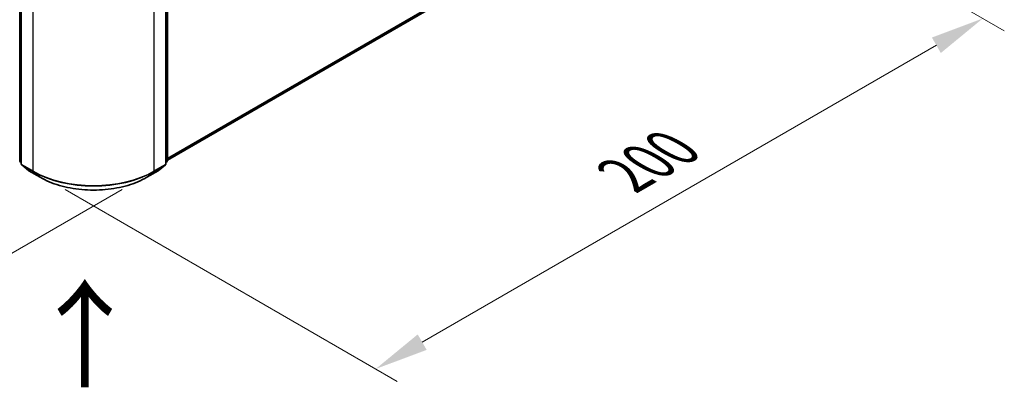
# Model space of a CAD drawing. Units: millimetres. Extents: x 10 to 7749, y 5 to 1691.
# Drawn here: x 67 to 98, y 100 to 112 of the extents above; entities that cross this region are included whole.
import ezdxf

# ---------------------------------------------------------------- set-up
doc = ezdxf.new("R2010")
doc.units = ezdxf.units.MM
doc.header["$LTSCALE"] = 0.666667
doc.layers.get('Defpoints').update_dxf_attribs({"lineweight": 25})
for name, color, linetype, lineweight in [('Dimension (ISO)', 7, 'Continuous', 18), ('Symbol (ISO)', 7, 'Continuous', 18), ('Visible (ISO)', 7, 'Continuous', 35), ('Visible Narrow (ISO)', 7, 'Continuous', 25)]:
    doc.layers.add(name, color=color, linetype=linetype, lineweight=lineweight)
doc.styles.add('Note Text (TK)', font='MS PGothic.ttf')
doc.dimstyles.new('Default - Method 1b (TK)', dxfattribs={"dimscale": 0.666667, "dimtxt": 2.5, "dimasz": 2.5, "dimexe": 1, "dimexo": 1.5, "dimgap": 1, "dimtad": 1, "dimtoh": 1, "dimrnd": 1e-08, "dimdsep": 46, "dimtxsty": 'Note Text (TK)', "dimcen": 0.09, "dimdle": 5, "dimclrd": 100, "dimclre": 100, "dimclrt": 7, "dimadec": 1, "dimazin": 1, "dimtfac": 1, "dimtmove": 0, "dimatfit": 3, "dimfxl": 1, "dimtolj": 1, "dimlwd": -1, "dimlwe": -1, "dimarcsym": 0})

# ---------------------------------------------------------------- blocks, each defined once
blk = doc.blocks.new('*D13')
at = {"layer": 'Defpoints', "color": 0}
for p in [(31.418, 130.777), (71.61, 107.169), (61, 101.043)]:
    blk.add_point(p, dxfattribs=at)
at = {"layer": 'Dimension (ISO)', "color": 100}
for p, q in [((30.418, 130.2), (19.792, 124.065)), ((21.902, 123.616), (59.556, 101.877)), ((70.61, 106.592), (60.333, 100.658))]:
    blk.add_line(p, q, dxfattribs=at)
for points in [[(22.041, 123.857), (21.763, 123.376), (20.459, 124.449)], [(59.695, 102.117), (59.417, 101.636), (61, 101.043)]]:
    blk.add_solid(points, dxfattribs=at)
at = {"layer": 'Dimension (ISO)', "color": 7, "insert": (40.065, 114.685), "char_height": 1.66667, "attachment_point": 4, "rotation": 330, "style": 'Note Text (TK)'}
blk.add_mtext('\\A1;{\\Q30.000;\\W0.816;\\H0.816x;430}', dxfattribs=at)
blk = doc.blocks.new('*D14')
at = {"layer": 'Defpoints', "color": 0}
for p in [(86.695, 118.056), (97.345, 111.907), (67.839, 107.169)]:
    blk.add_point(p, dxfattribs=at)
at = {"layer": 'Dimension (ISO)', "color": 100}
for p, q in [((87.695, 117.479), (98.012, 111.522)), ((79.932, 101.854), (95.902, 111.074)), ((68.839, 106.592), (79.155, 100.636))]:
    blk.add_line(p, q, dxfattribs=at)
for points in [[(95.763, 111.314), (96.04, 110.833), (97.345, 111.907)], [(79.793, 102.094), (80.071, 101.613), (78.489, 101.021)]]:
    blk.add_solid(points, dxfattribs=at)
at = {"layer": 'Dimension (ISO)', "color": 7, "insert": (86.22, 107.039), "char_height": 1.66667, "attachment_point": 4, "rotation": 30, "style": 'Note Text (TK)'}
blk.add_mtext('\\A1;{\\Q-30.000;\\W0.816;\\H0.816x;200}', dxfattribs=at)

msp = doc.modelspace()

# ---------------------------------------------------------------- linework, layer by layer
at = {"layer": 'Visible (ISO)'}
for p, q in [((72.0178, 107.5034), (85.9005, 115.5186)), ((67.4312, 107.4883), (67.4312, 113.9572)), ((67.4784, 113.8953), (67.4784, 107.387)), ((71.9707, 107.387), (71.9707, 113.8953)), ((72.0178, 113.9572), (72.0178, 107.4883)), ((67.4784, 107.4311), (67.4461, 107.4572)), ((67.4932, 107.3559), (67.7139, 107.1775)), ((71.7352, 107.1775), (71.9559, 107.3559)), ((72.003, 107.4572), (71.9707, 107.4311)), ((67.719, 107.174), (68.0679, 106.9726)), ((71.3812, 106.9726), (71.73, 107.174))]:
    msp.add_line(p, q, dxfattribs=at)
for centre, start, end in [((67.4712, 107.4883), 180, 231.05172), ((67.5184, 107.387), 180, 231.05172), ((71.9307, 107.387), 308.94828, 0), ((71.9778, 107.4883), 308.94828, 0), ((67.739, 107.2086), 231.05172, 240), ((71.71, 107.2086), 300, 308.94828)]:
    msp.add_arc(centre, 0.04, start, end, dxfattribs=at)
msp.add_open_spline([(68.0679, 106.9726), (68.2424, 106.8718), (68.4438, 106.7874), (68.8811, 106.6588), (69.117, 106.6145), (69.6007, 106.5703), (69.8484, 106.5703), (70.3321, 106.6145), (70.568, 106.6588), (71.0053, 106.7874), (71.2067, 106.8718), (71.3812, 106.9726)], degree=3, knots=[1.5707963, 1.5707963, 1.5707963, 1.5707963, 1.8849556, 1.8849556, 2.1991149, 2.1991149, 2.5132741, 2.5132741, 2.8274334, 2.8274334, 3.1415927, 3.1415927, 3.1415927, 3.1415927], dxfattribs=at)
at = {"layer": 'Visible Narrow (ISO)'}
for p, q in [((72.0178, 107.5679), (86.1294, 115.7152)), ((72.0178, 107.5546), (86.1229, 115.6981)), ((72.0178, 107.5036), (85.9022, 115.5198)), ((67.4429, 107.472), (67.4429, 113.9409)), ((67.4901, 107.3706), (67.4901, 113.879)), ((71.959, 113.879), (71.959, 107.3706)), ((72.0061, 113.9409), (72.0061, 107.472)), ((67.8389, 113.6776), (67.8389, 107.1692)), ((71.6102, 107.1692), (71.6102, 113.6776)), ((67.4784, 107.4515), (67.4429, 107.472)), ((67.4784, 107.4315), (67.4495, 107.4549)), ((67.4495, 107.4549), (67.4784, 107.4382)), ((67.8389, 107.1692), (67.4901, 107.3706)), ((67.7173, 107.1752), (67.4966, 107.3535)), ((67.4966, 107.3535), (67.8455, 107.1521)), ((71.6036, 107.1521), (71.9524, 107.3535)), ((71.959, 107.3706), (71.6102, 107.1692)), ((71.9524, 107.3535), (71.7318, 107.1752)), ((72.0061, 107.472), (71.9707, 107.4515)), ((71.9996, 107.4549), (71.9707, 107.4315)), ((71.9707, 107.4382), (71.9996, 107.4549)), ((68.0661, 106.9738), (67.7173, 107.1752)), ((68.0661, 106.9738), (67.8455, 107.1521)), ((71.7318, 107.1752), (71.3829, 106.9738)), ((71.3829, 106.9738), (71.6036, 107.1521))]:
    msp.add_line(p, q, dxfattribs=at)
for centre, major_axis, ratio, start_param, end_param in [((67.4712, 107.4883), (-0.04, 0), 0.5773503, 0, 0.7853982), ((67.4712, 107.4883), (-0.02, -0.0346), 0.5773503, 5.4977871, 6.1925254), ((67.4712, 107.4883), (-0.0251, -0.0311), 0.8131434, 0, 0.127344), ((67.5184, 107.387), (-0.04, 0), 0.5773503, 0, 0.7853982), ((67.5184, 107.387), (-0.02, -0.0346), 0.5773503, 5.4977871, 6.1925254), ((67.5184, 107.387), (-0.0251, -0.0311), 0.8131434, 0, 0.127344), ((71.9307, 107.387), (0.02, -0.0346), 0.5773503, 0.0906599, 0.7853982), ((71.9307, 107.387), (0.0251, -0.0311), 0.8131434, 6.1558413, 6.2831853), ((71.9307, 107.387), (0.04, 0), 0.5773503, 5.4977871, 6.2831853), ((71.9778, 107.4883), (0.02, -0.0346), 0.5773503, 0.0906599, 0.7853982), ((71.9778, 107.4883), (0.0251, -0.0311), 0.8131434, 6.1558413, 6.2831853), ((71.9778, 107.4883), (0.04, 0), 0.5773503, 5.4977871, 6.2831853), ((67.739, 107.2086), (-0.0251, -0.0311), 0.8131434, 0, 0.127344), ((67.739, 107.2086), (-0.02, -0.0346), 0.5773503, 6.1925254, 6.2831853), ((67.8672, 107.1856), (-0.02, -0.0346), 0.5773503, 5.4977871, 6.1925254), ((69.7245, 108.2579), (-2.6667, 0), 0.5773503, 0.7853982, 2.3561945), ((69.7245, 108.237), (2.6574, 0), 0.5773503, 3.9269908, 5.4977871), ((71.5819, 107.1856), (0.02, -0.0346), 0.5773503, 0.0906599, 0.7853982), ((71.71, 107.2086), (0.02, -0.0346), 0.5773503, 0, 0.0906599), ((71.71, 107.2086), (0.0251, -0.0311), 0.8131434, 6.1558413, 6.2831853), ((68.0879, 107.0072), (-0.02, -0.0346), 0.5773503, 6.1925254, 6.2831853), ((69.7245, 107.9312), (-2.3453, 0), 0.5773503, 0.7853982, 2.3561945), ((71.3612, 107.0072), (0.02, -0.0346), 0.5773503, 0, 0.0906599)]:
    msp.add_ellipse(centre, major_axis=major_axis, ratio=ratio, start_param=start_param, end_param=end_param, dxfattribs=at)

# ---------------------------------------------------------------- texts
at = {"layer": 'Symbol (ISO)', "color": 7, "insert": (69.5039, 100.3052), "char_height": 2.666667, "attachment_point": 4, "rotation": 90, "line_spacing_factor": 1.5, "style": 'Note Text (TK)'}
msp.add_mtext('\\fＭＳ Ｐゴシック|b0|i0;{\\H2.6667;→}', dxfattribs=at)

# ---------------------------------------------------------------- dimensions: what is measured, and where the dimension line sits
at = {"layer": 'Dimension (ISO)', "color": 100}
for base, p1, p2, angle, text, override, picture, middle in [((60.9996, 101.0432), (31.4182, 130.7769), (71.6102, 107.1692), 150, '{\\Q30.000;\\W0.816;\\H0.816x;<>}', {"dimgap": 1, "dimtoh": 0, "dimdec": 2, "dimlfac": 9.225277, "dimtol": 0, "dimlim": 0, "dimtp": 0, "dimtm": 0, "dimtdec": 2, "dimtofl": 0, "dimatfit": 1}, '*D13', (40.7292, 112.7464)), ((97.3449, 111.9072), (67.8389, 107.1692), (86.6951, 118.0559), 210, '{\\Q-30.000;\\W0.816;\\H0.816x;<>}', {"dimgap": 1, "dimtoh": 0, "dimdec": 2, "dimlfac": 9.185587, "dimtol": 0, "dimlim": 0, "dimtp": 0, "dimtm": 0, "dimtdec": 2, "dimtofl": 0, "dimatfit": 1}, '*D14', (87.9168, 106.4639))]:
    dim = msp.add_linear_dim(base=base, p1=p1, p2=p2, angle=angle, text=text, dimstyle='Default - Method 1b (TK)', override=override, dxfattribs=at)
    dim.commit()
    dim.dimension.update_dxf_attribs({"geometry": picture, "text_midpoint": middle, "dimtype": 160})

doc.saveas('drawing.dxf')
